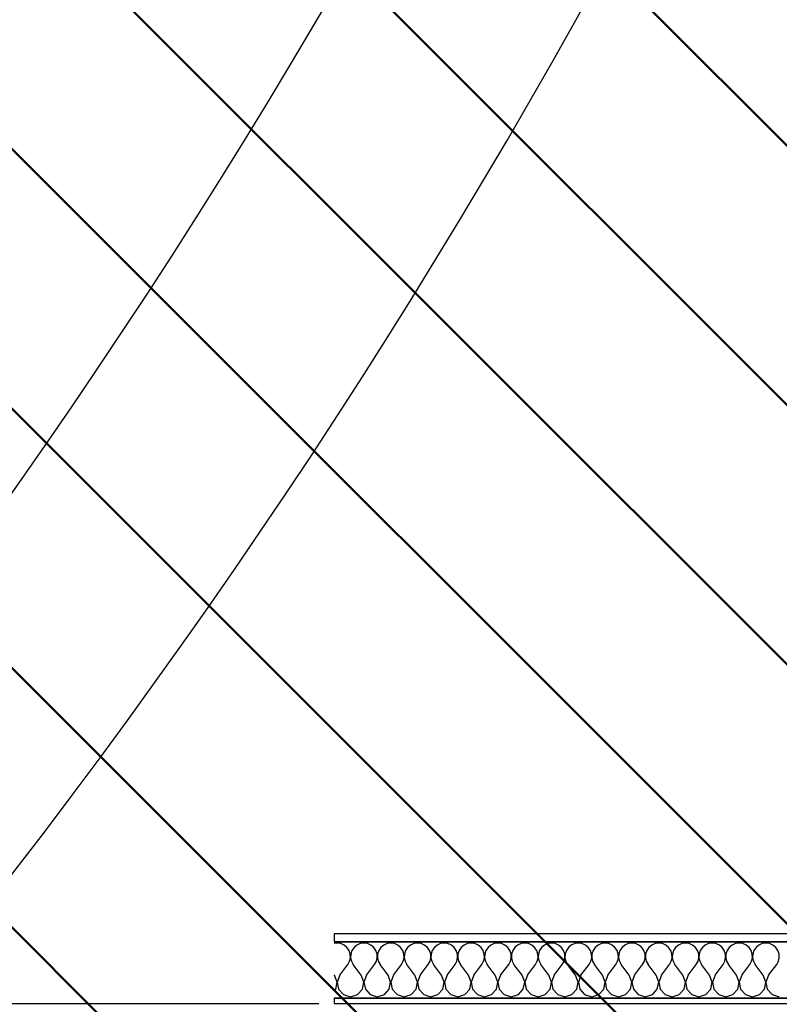
# Model space of a CAD drawing. Extents: x -86324 to 58292, y -37150 to 41263.
# Drawn here: x 43440 to 44682, y -2526 to -916 of the extents above; entities that cross this region are included whole.
import ezdxf

# ---------------------------------------------------------------- set-up
doc = ezdxf.new("R2010")
doc.units = 0
doc.layers.add('A-DETL-GENF-4', color=2, linetype='CONTINUOUS', lineweight=50)
for name, color, linetype in [('X-3134-1B-G-F$0$ARCH.FLOOR', 11, 'CONTINUOUS'), ('X-3134-1B-G-F$0$ARCH.WALL_FULL_HT', 8, 'CONTINUOUS'), ('X-XREF', 7, 'CONTINUOUS')]:
    doc.layers.add(name, color=color, linetype=linetype)

# ---------------------------------------------------------------- blocks, each defined once
blk = doc.blocks.new('X-3134-1B-G-F')
at = {"layer": 'X-3134-1B-G-F$0$ARCH.FLOOR'}
for p, q in [((3917.8, -2411), (2304.3, -2411)), ((2304.3, -2411), (2304.3, -2424)), ((2304.3, -2424), (3917.8, -2424)), ((1354.2, -2525), (2279.6, -2525)), ((3917.8, -2516), (2304.3, -2516)), ((2304.3, -2516), (2304.3, -2525)), ((2304.3, -2525), (3917.8, -2525))]:
    blk.add_line(p, q, dxfattribs=at)
for centre, radius, start, end in [((-7084.4, 4535.1), 11200, 310.23565, 49.76435), ((-7084.5, 4570), 10850, 309.38377, 50.61619), ((-7084.5, 4570), 10850, 309.3838, 50.6162)]:
    blk.add_arc(centre, radius, start, end, dxfattribs=at)
at = {"layer": 'X-3134-1B-G-F$0$ARCH.WALL_FULL_HT'}
for p, q in [((3917.8, -2411), (2304.3, -2411)), ((3917.8, -2424), (2304.3, -2424)), ((2309.3, -2426.2), (2304.3, -2426.9)), ((2315.3, -2427), (2309.3, -2426.2)), ((2320.8, -2429.4), (2315.3, -2427)), ((2325.4, -2433.3), (2320.8, -2429.4)), ((2341.6, -2429.4), (2336.9, -2433.3)), ((2347.1, -2427), (2341.6, -2429.4)), ((2353.1, -2426.2), (2347.1, -2427)), ((2359.1, -2427), (2353.1, -2426.2)), ((2364.6, -2429.4), (2359.1, -2427)), ((2369.3, -2433.3), (2364.6, -2429.4)), ((2385.4, -2429.4), (2380.7, -2433.3)), ((2390.9, -2427), (2385.4, -2429.4)), ((2396.9, -2426.2), (2390.9, -2427)), ((2402.9, -2427), (2396.9, -2426.2)), ((2408.4, -2429.4), (2402.9, -2427)), ((2413.1, -2433.3), (2408.4, -2429.4)), ((2429.2, -2429.4), (2424.5, -2433.3)), ((2434.7, -2427), (2429.2, -2429.4)), ((2440.7, -2426.2), (2434.7, -2427)), ((2446.7, -2427), (2440.7, -2426.2)), ((2452.2, -2429.4), (2446.7, -2427)), ((2456.9, -2433.3), (2452.2, -2429.4)), ((2473, -2429.4), (2468.3, -2433.3)), ((2478.5, -2427), (2473, -2429.4)), ((2484.5, -2426.2), (2478.5, -2427)), ((2490.5, -2427), (2484.5, -2426.2)), ((2496, -2429.4), (2490.5, -2427)), ((2500.7, -2433.3), (2496, -2429.4)), ((2516.8, -2429.4), (2512.2, -2433.3)), ((2522.3, -2427), (2516.8, -2429.4)), ((2528.3, -2426.2), (2522.3, -2427)), ((2534.3, -2427), (2528.3, -2426.2)), ((2539.8, -2429.4), (2534.3, -2427)), ((2544.5, -2433.3), (2539.8, -2429.4)), ((2560.6, -2429.4), (2556, -2433.3)), ((2566.1, -2427), (2560.6, -2429.4)), ((2572.1, -2426.2), (2566.1, -2427)), ((2578.1, -2427), (2572.1, -2426.2)), ((2583.6, -2429.4), (2578.1, -2427)), ((2588.3, -2433.3), (2583.6, -2429.4)), ((2604.4, -2429.4), (2599.8, -2433.3)), ((2610, -2427), (2604.4, -2429.4)), ((2615.9, -2426.2), (2610, -2427)), ((2621.9, -2427), (2615.9, -2426.2)), ((2627.5, -2429.4), (2621.9, -2427)), ((2632.1, -2433.3), (2627.5, -2429.4)), ((2648.2, -2429.4), (2643.6, -2433.3)), ((2653.8, -2427), (2648.2, -2429.4)), ((2659.8, -2426.2), (2653.8, -2427)), ((2665.7, -2427), (2659.8, -2426.2)), ((2671.3, -2429.4), (2665.7, -2427)), ((2675.9, -2433.3), (2671.3, -2429.4)), ((2692, -2429.4), (2687.4, -2433.3)), ((2697.6, -2427), (2692, -2429.4)), ((2703.6, -2426.2), (2697.6, -2427)), ((2709.5, -2427), (2703.6, -2426.2)), ((2715.1, -2429.4), (2709.5, -2427)), ((2719.7, -2433.3), (2715.1, -2429.4)), ((2735.9, -2429.4), (2731.2, -2433.3)), ((2741.4, -2427), (2735.9, -2429.4)), ((2747.4, -2426.2), (2741.4, -2427)), ((2753.4, -2427), (2747.4, -2426.2)), ((2758.9, -2429.4), (2753.4, -2427)), ((2763.5, -2433.3), (2758.9, -2429.4)), ((2779.7, -2429.4), (2775, -2433.3)), ((2785.2, -2427), (2779.7, -2429.4)), ((2791.2, -2426.2), (2785.2, -2427)), ((2797.2, -2427), (2791.2, -2426.2)), ((2802.7, -2429.4), (2797.2, -2427)), ((2807.3, -2433.3), (2802.7, -2429.4)), ((2823.5, -2429.4), (2818.8, -2433.3)), ((2829, -2427), (2823.5, -2429.4)), ((2835, -2426.2), (2829, -2427)), ((2841, -2427), (2835, -2426.2)), ((2846.5, -2429.4), (2841, -2427)), ((2851.2, -2433.3), (2846.5, -2429.4)), ((2867.3, -2429.4), (2862.6, -2433.3)), ((2872.8, -2427), (2867.3, -2429.4)), ((2878.8, -2426.2), (2872.8, -2427)), ((2884.8, -2427), (2878.8, -2426.2)), ((2890.3, -2429.4), (2884.8, -2427)), ((2895, -2433.3), (2890.3, -2429.4)), ((2911.1, -2429.4), (2906.4, -2433.3)), ((2916.6, -2427), (2911.1, -2429.4)), ((2922.6, -2426.2), (2916.6, -2427)), ((2928.6, -2427), (2922.6, -2426.2)), ((2934.1, -2429.4), (2928.6, -2427)), ((2938.8, -2433.3), (2934.1, -2429.4)), ((2954.9, -2429.4), (2950.2, -2433.3)), ((2960.4, -2427), (2954.9, -2429.4)), ((2966.4, -2426.2), (2960.4, -2427)), ((2972.4, -2427), (2966.4, -2426.2)), ((2977.9, -2429.4), (2972.4, -2427)), ((2982.6, -2433.3), (2977.9, -2429.4)), ((2998.7, -2429.4), (2994.1, -2433.3)), ((3004.2, -2427), (2998.7, -2429.4)), ((3010.2, -2426.2), (3004.2, -2427)), ((3016.2, -2427), (3010.2, -2426.2)), ((3021.7, -2429.4), (3016.2, -2427)), ((3026.4, -2433.3), (3021.7, -2429.4)), ((2328.9, -2438.3), (2325.4, -2433.3)), ((2330.8, -2444), (2328.9, -2438.3)), ((2331.1, -2450), (2330.8, -2444)), ((2331.6, -2444), (2331.3, -2450)), ((2333.5, -2438.3), (2331.6, -2444)), ((2336.9, -2433.3), (2333.5, -2438.3)), ((2372.7, -2438.3), (2369.3, -2433.3)), ((2374.6, -2444), (2372.7, -2438.3)), ((2374.9, -2450), (2374.6, -2444)), ((2375.4, -2444), (2375.1, -2450)), ((2377.3, -2438.3), (2375.4, -2444)), ((2380.7, -2433.3), (2377.3, -2438.3)), ((2416.5, -2438.3), (2413.1, -2433.3)), ((2418.4, -2444), (2416.5, -2438.3)), ((2418.7, -2450), (2418.4, -2444)), ((2419.2, -2444), (2418.9, -2450)), ((2421.1, -2438.3), (2419.2, -2444)), ((2424.5, -2433.3), (2421.1, -2438.3)), ((2460.3, -2438.3), (2456.9, -2433.3)), ((2462.2, -2444), (2460.3, -2438.3)), ((2462.5, -2450), (2462.2, -2444)), ((2463, -2444), (2462.7, -2450)), ((2464.9, -2438.3), (2463, -2444)), ((2468.3, -2433.3), (2464.9, -2438.3)), ((2504.1, -2438.3), (2500.7, -2433.3)), ((2506, -2444), (2504.1, -2438.3)), ((2506.3, -2450), (2506, -2444)), ((2506.8, -2444), (2506.5, -2450)), ((2508.7, -2438.3), (2506.8, -2444)), ((2512.2, -2433.3), (2508.7, -2438.3)), ((2547.9, -2438.3), (2544.5, -2433.3)), ((2549.8, -2444), (2547.9, -2438.3)), ((2550.1, -2450), (2549.8, -2444)), ((2550.6, -2444), (2550.3, -2450)), ((2552.5, -2438.3), (2550.6, -2444)), ((2556, -2433.3), (2552.5, -2438.3)), ((2591.7, -2438.3), (2588.3, -2433.3)), ((2593.7, -2444), (2591.7, -2438.3)), ((2593.9, -2450), (2593.7, -2444)), ((2594.4, -2444), (2594.1, -2450)), ((2596.3, -2438.3), (2594.4, -2444)), ((2599.8, -2433.3), (2596.3, -2438.3)), ((2635.5, -2438.3), (2632.1, -2433.3)), ((2637.5, -2444), (2635.5, -2438.3)), ((2637.8, -2450), (2637.5, -2444)), ((2638.2, -2444), (2637.9, -2450)), ((2640.2, -2438.3), (2638.2, -2444)), ((2643.6, -2433.3), (2640.2, -2438.3)), ((2679.3, -2438.3), (2675.9, -2433.3)), ((2681.3, -2444), (2679.3, -2438.3)), ((2681.6, -2450), (2681.3, -2444)), ((2682, -2444), (2681.7, -2450)), ((2684, -2438.3), (2682, -2444)), ((2687.4, -2433.3), (2684, -2438.3)), ((2723.2, -2438.3), (2719.7, -2433.3)), ((2725.1, -2444), (2723.2, -2438.3)), ((2725.4, -2450), (2725.1, -2444)), ((2725.8, -2444), (2725.6, -2450)), ((2727.8, -2438.3), (2725.8, -2444)), ((2731.2, -2433.3), (2727.8, -2438.3)), ((2767, -2438.3), (2763.5, -2433.3)), ((2768.9, -2444), (2767, -2438.3)), ((2769.2, -2450), (2768.9, -2444)), ((2769.7, -2444), (2769.4, -2450)), ((2771.6, -2438.3), (2769.7, -2444)), ((2775, -2433.3), (2771.6, -2438.3)), ((2810.8, -2438.3), (2807.3, -2433.3)), ((2812.7, -2444), (2810.8, -2438.3)), ((2813, -2450), (2812.7, -2444)), ((2813.5, -2444), (2813.2, -2450)), ((2815.4, -2438.3), (2813.5, -2444)), ((2818.8, -2433.3), (2815.4, -2438.3)), ((2854.6, -2438.3), (2851.2, -2433.3)), ((2856.5, -2444), (2854.6, -2438.3)), ((2856.8, -2450), (2856.5, -2444)), ((2857.3, -2444), (2857, -2450)), ((2859.2, -2438.3), (2857.3, -2444)), ((2862.6, -2433.3), (2859.2, -2438.3)), ((2898.4, -2438.3), (2895, -2433.3)), ((2900.3, -2444), (2898.4, -2438.3)), ((2900.6, -2450), (2900.3, -2444)), ((2901.1, -2444), (2900.8, -2450)), ((2903, -2438.3), (2901.1, -2444)), ((2906.4, -2433.3), (2903, -2438.3)), ((2942.2, -2438.3), (2938.8, -2433.3)), ((2944.1, -2444), (2942.2, -2438.3)), ((2944.4, -2450), (2944.1, -2444)), ((2944.9, -2444), (2944.6, -2450)), ((2946.8, -2438.3), (2944.9, -2444)), ((2950.2, -2433.3), (2946.8, -2438.3)), ((2986, -2438.3), (2982.6, -2433.3)), ((2987.9, -2444), (2986, -2438.3)), ((2988.2, -2450), (2987.9, -2444)), ((2988.7, -2444), (2988.4, -2450)), ((2990.6, -2438.3), (2988.7, -2444)), ((2994.1, -2433.3), (2990.6, -2438.3)), ((3029.8, -2438.3), (3026.4, -2433.3)), ((3031.8, -2444), (3029.8, -2438.3)), ((3032, -2450), (3031.8, -2444)), ((2313.7, -2478.7), (2326.8, -2461.2)), ((2326.8, -2461.2), (2329.7, -2455.9)), ((2329.7, -2455.9), (2331.1, -2450)), ((2331.3, -2450), (2332.6, -2455.9)), ((2332.6, -2455.9), (2335.6, -2461.2)), ((2348.7, -2478.7), (2335.6, -2461.2)), ((2357.5, -2478.7), (2370.6, -2461.2)), ((2370.6, -2461.2), (2373.5, -2455.9)), ((2373.5, -2455.9), (2374.9, -2450)), ((2375.1, -2450), (2376.4, -2455.9)), ((2376.4, -2455.9), (2379.4, -2461.2)), ((2392.5, -2478.7), (2379.4, -2461.2)), ((2401.3, -2478.7), (2414.4, -2461.2)), ((2414.4, -2461.2), (2417.3, -2455.9)), ((2417.3, -2455.9), (2418.7, -2450)), ((2418.9, -2450), (2420.3, -2455.9)), ((2420.3, -2455.9), (2423.2, -2461.2)), ((2436.3, -2478.7), (2423.2, -2461.2)), ((2445.1, -2478.7), (2458.2, -2461.2)), ((2458.2, -2461.2), (2461.2, -2455.9)), ((2461.2, -2455.9), (2462.5, -2450)), ((2462.7, -2450), (2464.1, -2455.9)), ((2464.1, -2455.9), (2467, -2461.2)), ((2480.1, -2478.7), (2467, -2461.2)), ((2488.9, -2478.7), (2502, -2461.2)), ((2502, -2461.2), (2505, -2455.9)), ((2505, -2455.9), (2506.3, -2450)), ((2506.5, -2450), (2507.9, -2455.9)), ((2507.9, -2455.9), (2510.8, -2461.2)), ((2523.9, -2478.7), (2510.8, -2461.2)), ((2532.7, -2478.7), (2545.8, -2461.2)), ((2545.8, -2461.2), (2548.8, -2455.9)), ((2548.8, -2455.9), (2550.1, -2450)), ((2550.3, -2450), (2551.7, -2455.9)), ((2551.7, -2455.9), (2554.6, -2461.2)), ((2567.8, -2478.7), (2554.6, -2461.2)), ((2576.5, -2478.7), (2589.7, -2461.2)), ((2589.7, -2461.2), (2592.6, -2455.9)), ((2592.6, -2455.9), (2593.9, -2450)), ((2594.1, -2450), (2595.5, -2455.9)), ((2595.5, -2455.9), (2598.4, -2461.2)), ((2611.6, -2478.7), (2598.4, -2461.2)), ((2620.3, -2478.7), (2633.5, -2461.2)), ((2633.5, -2461.2), (2636.4, -2455.9)), ((2636.4, -2455.9), (2637.8, -2450)), ((2637.9, -2450), (2639.3, -2455.9)), ((2639.3, -2455.9), (2642.2, -2461.2)), ((2655.4, -2478.7), (2642.2, -2461.2)), ((2664.1, -2478.7), (2677.3, -2461.2)), ((2677.3, -2461.2), (2680.2, -2455.9)), ((2680.2, -2455.9), (2681.6, -2450)), ((2681.7, -2450), (2683.1, -2455.9)), ((2683.1, -2455.9), (2686, -2461.2)), ((2699.2, -2478.7), (2686, -2461.2)), ((2707.9, -2478.7), (2721.1, -2461.2)), ((2721.1, -2461.2), (2724, -2455.9)), ((2724, -2455.9), (2725.4, -2450)), ((2725.6, -2450), (2726.9, -2455.9)), ((2726.9, -2455.9), (2729.8, -2461.2)), ((2743, -2478.7), (2729.8, -2461.2)), ((2751.8, -2478.7), (2764.9, -2461.2)), ((2764.9, -2461.2), (2767.8, -2455.9)), ((2767.8, -2455.9), (2769.2, -2450)), ((2769.4, -2450), (2770.7, -2455.9)), ((2770.7, -2455.9), (2773.7, -2461.2)), ((2786.8, -2478.7), (2773.7, -2461.2)), ((2795.6, -2478.7), (2808.7, -2461.2)), ((2808.7, -2461.2), (2811.6, -2455.9)), ((2811.6, -2455.9), (2813, -2450)), ((2813.2, -2450), (2814.5, -2455.9)), ((2814.5, -2455.9), (2817.5, -2461.2)), ((2830.6, -2478.7), (2817.5, -2461.2)), ((2839.4, -2478.7), (2852.5, -2461.2)), ((2852.5, -2461.2), (2855.4, -2455.9)), ((2855.4, -2455.9), (2856.8, -2450)), ((2857, -2450), (2858.4, -2455.9)), ((2858.4, -2455.9), (2861.3, -2461.2)), ((2874.4, -2478.7), (2861.3, -2461.2)), ((2883.2, -2478.7), (2896.3, -2461.2)), ((2896.3, -2461.2), (2899.2, -2455.9)), ((2899.2, -2455.9), (2900.6, -2450)), ((2900.8, -2450), (2902.2, -2455.9)), ((2902.2, -2455.9), (2905.1, -2461.2)), ((2918.2, -2478.7), (2905.1, -2461.2)), ((2927, -2478.7), (2940.1, -2461.2)), ((2940.1, -2461.2), (2943.1, -2455.9)), ((2943.1, -2455.9), (2944.4, -2450)), ((2944.6, -2450), (2946, -2455.9)), ((2946, -2455.9), (2948.9, -2461.2)), ((2962, -2478.7), (2948.9, -2461.2)), ((2970.8, -2478.7), (2983.9, -2461.2)), ((2983.9, -2461.2), (2986.9, -2455.9)), ((2986.9, -2455.9), (2988.2, -2450)), ((2988.4, -2450), (2989.8, -2455.9)), ((2989.8, -2455.9), (2992.7, -2461.2)), ((3005.8, -2478.7), (2992.7, -2461.2)), ((3014.6, -2478.7), (3027.8, -2461.2)), ((3027.8, -2461.2), (3030.7, -2455.9)), ((3030.7, -2455.9), (3032, -2450)), ((2304.9, -2478.7), (2304.3, -2477.9)), ((2309.2, -2489.9), (2304.9, -2478.7)), ((2313.7, -2478.7), (2309.4, -2489.9)), ((2353, -2489.9), (2348.7, -2478.7)), ((2357.5, -2478.7), (2353.2, -2489.9)), ((2396.8, -2489.9), (2392.5, -2478.7)), ((2401.3, -2478.7), (2397, -2489.9)), ((2440.6, -2489.9), (2436.3, -2478.7)), ((2445.1, -2478.7), (2440.8, -2489.9)), ((2484.4, -2489.9), (2480.1, -2478.7)), ((2488.9, -2478.7), (2484.6, -2489.9)), ((2528.2, -2489.9), (2523.9, -2478.7)), ((2532.7, -2478.7), (2528.4, -2489.9)), ((2572, -2489.9), (2567.8, -2478.7)), ((2576.5, -2478.7), (2572.2, -2489.9)), ((2615.9, -2489.9), (2611.6, -2478.7)), ((2620.3, -2478.7), (2616, -2489.9)), ((2659.7, -2489.9), (2655.4, -2478.7)), ((2664.1, -2478.7), (2659.8, -2489.9)), ((2703.5, -2489.9), (2699.2, -2478.7)), ((2707.9, -2478.7), (2703.6, -2489.9)), ((2747.3, -2489.9), (2743, -2478.7)), ((2751.8, -2478.7), (2747.5, -2489.9)), ((2791.1, -2489.9), (2786.8, -2478.7)), ((2795.6, -2478.7), (2791.3, -2489.9)), ((2834.9, -2489.9), (2830.6, -2478.7)), ((2839.4, -2478.7), (2835.1, -2489.9)), ((2878.7, -2489.9), (2874.4, -2478.7)), ((2883.2, -2478.7), (2878.9, -2489.9)), ((2922.5, -2489.9), (2918.2, -2478.7)), ((2927, -2478.7), (2922.7, -2489.9)), ((2966.3, -2489.9), (2962, -2478.7)), ((2970.8, -2478.7), (2966.5, -2489.9)), ((3010.1, -2489.9), (3005.8, -2478.7)), ((3014.6, -2478.7), (3010.3, -2489.9)), ((2307, -2501.7), (2309.2, -2489.9)), ((2309.4, -2489.9), (2311.6, -2501.7)), ((2350.8, -2501.7), (2353, -2489.9)), ((2353.2, -2489.9), (2355.4, -2501.7)), ((2394.6, -2501.7), (2396.8, -2489.9)), ((2397, -2489.9), (2399.2, -2501.7)), ((2438.4, -2501.7), (2440.6, -2489.9)), ((2440.8, -2489.9), (2443, -2501.7)), ((2482.2, -2501.7), (2484.4, -2489.9)), ((2484.6, -2489.9), (2486.8, -2501.7)), ((2526, -2501.7), (2528.2, -2489.9)), ((2528.4, -2489.9), (2530.6, -2501.7)), ((2569.8, -2501.7), (2572, -2489.9)), ((2572.2, -2489.9), (2574.4, -2501.7)), ((2613.6, -2501.7), (2615.9, -2489.9)), ((2616, -2489.9), (2618.3, -2501.7)), ((2657.4, -2501.7), (2659.7, -2489.9)), ((2659.8, -2489.9), (2662.1, -2501.7)), ((2701.2, -2501.7), (2703.5, -2489.9)), ((2703.6, -2489.9), (2705.9, -2501.7)), ((2745.1, -2501.7), (2747.3, -2489.9)), ((2747.5, -2489.9), (2749.7, -2501.7)), ((2788.9, -2501.7), (2791.1, -2489.9)), ((2791.3, -2489.9), (2793.5, -2501.7)), ((2832.7, -2501.7), (2834.9, -2489.9)), ((2835.1, -2489.9), (2837.3, -2501.7)), ((2876.5, -2501.7), (2878.7, -2489.9)), ((2878.9, -2489.9), (2881.1, -2501.7)), ((2920.3, -2501.7), (2922.5, -2489.9)), ((2922.7, -2489.9), (2924.9, -2501.7)), ((2964.1, -2501.7), (2966.3, -2489.9)), ((2966.5, -2489.9), (2968.7, -2501.7)), ((3007.9, -2501.7), (3010.1, -2489.9)), ((3010.3, -2489.9), (3012.5, -2501.7)), ((2304.3, -2504.6), (2307, -2501.7)), ((2311.6, -2501.7), (2319.7, -2510.5)), ((2319.7, -2510.5), (2331.2, -2513.8)), ((2331.2, -2513.8), (2342.7, -2510.5)), ((2342.7, -2510.5), (2350.8, -2501.7)), ((2355.4, -2501.7), (2363.5, -2510.5)), ((2363.5, -2510.5), (2375, -2513.8)), ((2375, -2513.8), (2386.5, -2510.5)), ((2386.5, -2510.5), (2394.6, -2501.7)), ((2399.2, -2501.7), (2407.3, -2510.5)), ((2407.3, -2510.5), (2418.8, -2513.8)), ((2418.8, -2513.8), (2430.3, -2510.5)), ((2430.3, -2510.5), (2438.4, -2501.7)), ((2443, -2501.7), (2451.1, -2510.5)), ((2451.1, -2510.5), (2462.6, -2513.8)), ((2462.6, -2513.8), (2474.1, -2510.5)), ((2474.1, -2510.5), (2482.2, -2501.7)), ((2486.8, -2501.7), (2494.9, -2510.5)), ((2494.9, -2510.5), (2506.4, -2513.8)), ((2506.4, -2513.8), (2517.9, -2510.5)), ((2517.9, -2510.5), (2526, -2501.7)), ((2530.6, -2501.7), (2538.7, -2510.5)), ((2538.7, -2510.5), (2550.2, -2513.8)), ((2550.2, -2513.8), (2561.7, -2510.5)), ((2561.7, -2510.5), (2569.8, -2501.7)), ((2574.4, -2501.7), (2582.5, -2510.5)), ((2582.5, -2510.5), (2594, -2513.8)), ((2594, -2513.8), (2605.6, -2510.5)), ((2605.6, -2510.5), (2613.6, -2501.7)), ((2618.3, -2501.7), (2626.3, -2510.5)), ((2626.3, -2510.5), (2637.8, -2513.8)), ((2637.8, -2513.8), (2649.4, -2510.5)), ((2649.4, -2510.5), (2657.4, -2501.7)), ((2662.1, -2501.7), (2670.1, -2510.5)), ((2670.1, -2510.5), (2681.7, -2513.8)), ((2681.7, -2513.8), (2693.2, -2510.5)), ((2693.2, -2510.5), (2701.2, -2501.7)), ((2705.9, -2501.7), (2713.9, -2510.5)), ((2713.9, -2510.5), (2725.5, -2513.8)), ((2725.5, -2513.8), (2737, -2510.5)), ((2737, -2510.5), (2745.1, -2501.7)), ((2749.7, -2501.7), (2757.8, -2510.5)), ((2757.8, -2510.5), (2769.3, -2513.8)), ((2769.3, -2513.8), (2780.8, -2510.5)), ((2780.8, -2510.5), (2788.9, -2501.7)), ((2793.5, -2501.7), (2801.6, -2510.5)), ((2801.6, -2510.5), (2813.1, -2513.8)), ((2813.1, -2513.8), (2824.6, -2510.5)), ((2824.6, -2510.5), (2832.7, -2501.7)), ((2837.3, -2501.7), (2845.4, -2510.5)), ((2845.4, -2510.5), (2856.9, -2513.8)), ((2856.9, -2513.8), (2868.4, -2510.5)), ((2868.4, -2510.5), (2876.5, -2501.7)), ((2881.1, -2501.7), (2889.2, -2510.5)), ((2889.2, -2510.5), (2900.7, -2513.8)), ((2900.7, -2513.8), (2912.2, -2510.5)), ((2912.2, -2510.5), (2920.3, -2501.7)), ((2924.9, -2501.7), (2933, -2510.5)), ((2933, -2510.5), (2944.5, -2513.8)), ((2944.5, -2513.8), (2956, -2510.5)), ((2956, -2510.5), (2964.1, -2501.7)), ((2968.7, -2501.7), (2976.8, -2510.5)), ((2976.8, -2510.5), (2988.3, -2513.8)), ((2988.3, -2513.8), (2999.8, -2510.5)), ((2999.8, -2510.5), (3007.9, -2501.7)), ((3012.5, -2501.7), (3020.6, -2510.5)), ((3020.6, -2510.5), (3032.1, -2513.8)), ((2304.3, -2516), (3917.8, -2516)), ((2304.3, -2525), (3917.8, -2525))]:
    blk.add_line(p, q, dxfattribs=at)

msp = doc.modelspace()

# ---------------------------------------------------------------- hatches: boundary and pattern name
at = {"layer": 'A-DETL-GENF-4'}
h = msp.add_hatch(dxfattribs=at)
h.set_pattern_fill('FP_11', color=8, style=0, pattern_type=2)
h.set_pattern_definition([(135, (-13111.78, 48623.15), (-212.132, -212.132), [])])
h.paths.add_polyline_path([(42157.3, -5218.4), (45916.6, -5218.4), (45916.6, 16761.6), (41506.5, 16761.6), (41506.5, -5218.4)])
h.paths.add_polyline_path([(42950.1, -4359.9), (42943.3, -4359), (42936.9, -4356.4), (42931.4, -4352.1), (42927.2, -4346.7), (42924.5, -4340.3), (42923.6, -4333.4), (42924.5, -4273.5), (42927.2, -4267.2), (42931.4, -4261.7), (42936.9, -4257.5), (42943.3, -4254.8), (42950.1, -4253.9), (43011, -4254.8), (43017.4, -4257.5), (43022.9, -4261.7), (43027.1, -4267.2), (43029.7, -4273.5), (43030.6, -4280.4), (43029.7, -4340.3), (43027.1, -4346.7), (43022.9, -4352.1), (43017.4, -4356.4), (43011, -4359), (43004.1, -4359.9)])
h.paths.add_polyline_path([(41640.5, -3445.3), (41579.6, -3444.4), (41573.2, -3441.8), (41567.8, -3437.6), (41563.5, -3432.1), (41560.9, -3425.7), (41560, -3418.8), (41560.9, -3359), (41563.5, -3352.6), (41567.8, -3347.1), (41573.2, -3342.9), (41579.6, -3340.2), (41586.5, -3339.3), (41647.4, -3340.2), (41653.7, -3342.9), (41659.2, -3347.1), (41663.4, -3352.6), (41666.1, -3359), (41667, -3365.8), (41666.1, -3425.7), (41663.4, -3432.1), (41659.2, -3437.6), (41653.7, -3441.8), (41647.4, -3444.4)])

# ---------------------------------------------------------------- block references
at = {"layer": 'X-XREF'}
msp.add_blockref('X-3134-1B-G-F', (41650, 0), dxfattribs=at)

doc.saveas('drawing.dxf')
